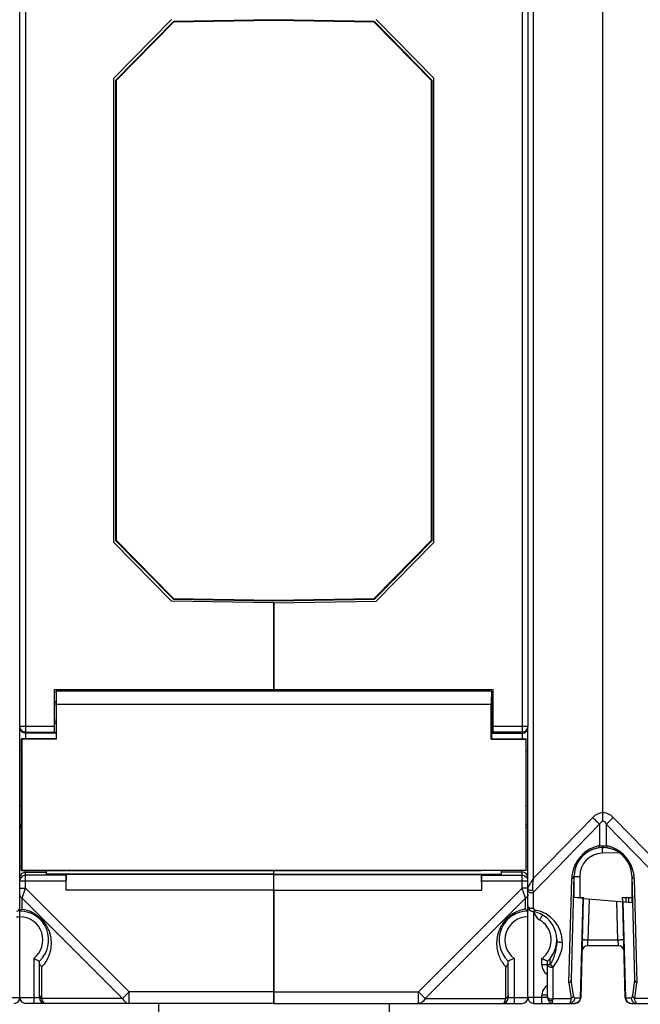
# Model space of a CAD drawing. Units: millimetres. Extents: x 4 to 590, y 3 to 417.
# Drawn here: x 300 to 353, y 150 to 235 of the extents above; entities that cross this region are included whole.
import ezdxf

# ---------------------------------------------------------------- set-up
doc = ezdxf.new("R2010")
doc.units = ezdxf.units.MM
doc.header["$LTSCALE"] = 32.67
doc.layers.get('0').update_dxf_attribs({"linetype": 'CONTINUOUS'})
doc.layers.add('AXIS', color=7, linetype='CONTINUOUS')
doc.layers.add('EDGE_FEAT', color=7, linetype='CONTINUOUS')

msp = doc.modelspace()

# ---------------------------------------------------------------- linework, layer by layer
at = {"color": 7, "linetype": 'Continuous'}
for p, q in [((307.912, 230.002), (312.911, 235.09)), ((312.932, 235.042), (307.96, 229.983)), ((321.612, 235.242), (312.911, 235.09)), ((312.932, 235.042), (312.911, 235.09)), ((321.612, 235.194), (312.932, 235.042)), ((321.612, 235.242), (321.612, 235.194)), ((330.313, 235.09), (321.612, 235.242)), ((330.292, 235.042), (321.612, 235.194)), ((330.292, 235.042), (330.313, 235.09)), ((335.264, 229.983), (330.292, 235.042)), ((330.313, 235.09), (335.312, 230.002)), ((307.912, 230.002), (307.912, 190.181)), ((307.96, 229.983), (307.912, 230.002)), ((307.96, 229.983), (307.96, 190.2)), ((335.264, 229.983), (335.312, 230.002)), ((335.264, 190.2), (335.264, 229.983)), ((335.312, 190.181), (335.312, 230.002)), ((307.96, 190.2), (307.912, 190.181)), ((312.911, 185.093), (307.912, 190.181)), ((307.96, 190.2), (312.932, 185.141)), ((330.292, 185.141), (335.264, 190.2)), ((335.312, 190.181), (330.313, 185.093)), ((335.264, 190.2), (335.312, 190.181)), ((312.932, 185.141), (312.911, 185.093)), ((312.911, 185.093), (321.612, 184.942)), ((312.932, 185.141), (321.612, 184.99)), ((321.612, 184.99), (330.292, 185.141)), ((321.612, 184.942), (330.313, 185.093)), ((321.612, 184.942), (321.612, 184.99)), ((330.292, 185.141), (330.313, 185.093)), ((321.612, 184.76), (321.612, 177.262)), ((340.462, 177.112), (340.462, 176.212)), ((340.432, 172.962), (340.432, 175.992)), ((340.462, 176.212), (340.612, 176.212)), ((340.462, 174.312), (340.612, 174.312)), ((340.462, 174.312), (340.462, 172.992)), ((340.432, 172.962), (340.462, 172.992)), ((340.432, 172.962), (343.432, 172.962)), ((340.462, 172.992), (343.462, 172.992)), ((343.462, 172.992), (343.432, 172.962)), ((343.432, 172.962), (343.432, 161.622)), ((343.462, 161.592), (343.462, 172.992)), ((350.046, 163.59), (350.112, 163.592)), ((350.112, 163.592), (350.177, 163.59)), ((301.912, 161.277), (301.912, 161.592)), ((321.612, 161.277), (301.912, 161.277)), ((303.612, 159.892), (303.635, 161.24)), ((321.612, 161.24), (303.635, 161.24)), ((321.612, 159.892), (321.612, 161.61)), ((343.462, 161.592), (339.586, 161.592)), ((343.432, 161.622), (343.462, 161.592)), ((347.612, 159.259), (347.612, 161.091)), ((348.099, 161.091), (348.099, 159.259)), ((352.612, 161.091), (352.612, 159.259)), ((321.612, 159.892), (303.612, 159.892)), ((348.41, 159.189), (347.612, 159.259)), ((348.365, 159.193), (348.139, 150.564)), ((348.41, 159.189), (348.185, 150.578)), ((348.448, 159.185), (352.672, 158.816)), ((348.909, 159.145), (348.815, 155.578)), ((351.408, 155.578), (351.321, 158.934)), ((352.039, 150.578), (351.822, 158.89)), ((352.085, 150.564), (351.867, 158.886)), ((352.612, 159.259), (352.623, 158.82)), ((311.612, 150.092), (311.612, 148.592)), ((331.612, 148.592), (331.612, 150.092))]:
    msp.add_line(p, q, dxfattribs=at)
for start, end in [(91.15719, 178.46773), (1.53415, 88.84281)]:
    msp.add_arc((350.112, 161.091), 2.5, start, end, dxfattribs=at)
for major_axis, end_param in [((0, 1.85), 7.448516), ((0, 0.95), 9.424778)]:
    msp.add_ellipse((340.462, 175.262), major_axis=major_axis, ratio=0.017455, start_param=6.283185, end_param=end_param, dxfattribs=at)
at = {"layer": 'AXIS', "color": 7, "linetype": 'Continuous'}
for p, q in [((343.112, 247.191), (343.112, 172.992)), ((343.612, 246.105), (343.612, 174.08)), ((335.462, 230.181), (330.463, 235.269)), ((335.462, 190.002), (335.462, 230.181)), ((330.463, 184.914), (335.462, 190.002)), ((321.612, 184.76), (330.463, 184.914)), ((321.612, 177.112), (321.612, 184.76)), ((302.612, 177.262), (340.612, 177.262)), ((340.462, 177.112), (302.762, 177.112)), ((302.762, 177.112), (302.762, 176.212)), ((340.612, 173.527), (340.612, 177.262)), ((302.762, 176.212), (302.612, 176.212)), ((302.792, 175.992), (340.432, 175.992)), ((302.792, 172.962), (302.792, 175.992)), ((302.762, 174.312), (302.612, 174.312)), ((302.762, 174.312), (302.762, 172.992)), ((340.612, 174.083), (343.612, 174.083)), ((302.762, 173.527), (302.612, 173.527)), ((340.462, 173.527), (340.612, 173.527)), ((340.462, 173.486), (343.112, 173.486)), ((343.112, 173.583), (340.612, 173.583)), ((343.112, 173.583), (343.205, 173.592)), ((302.762, 172.992), (299.762, 172.992)), ((299.762, 172.992), (299.792, 172.962)), ((299.762, 161.592), (299.762, 172.992)), ((302.792, 172.962), (299.792, 172.962)), ((299.792, 172.962), (299.792, 161.622)), ((302.792, 172.962), (302.762, 172.992)), ((343.462, 171.987), (343.604, 171.987)), ((343.462, 167.197), (343.604, 167.197)), ((343.612, 165.305), (343.463, 165.305)), ((343.462, 161.966), (343.612, 161.966)), ((299.792, 161.622), (299.762, 161.592)), ((299.762, 161.592), (303.638, 161.592)), ((299.792, 161.622), (343.432, 161.622)), ((303.726, 161.61), (303.638, 161.592)), ((303.726, 161.61), (339.498, 161.61)), ((321.612, 150.092), (321.612, 161.599)), ((321.612, 161.277), (341.312, 161.277)), ((321.612, 161.24), (339.588, 161.24)), ((339.604, 161.194), (339.588, 161.24)), ((339.612, 159.892), (339.588, 161.24)), ((339.604, 161.194), (343.112, 161.194)), ((341.312, 161.277), (341.312, 161.592)), ((343.112, 161.467), (341.312, 161.467)), ((343.112, 160.074), (343.112, 161.592)), ((339.612, 160.695), (343.612, 160.695)), ((339.612, 159.892), (339.612, 160.695)), ((343.612, 150.592), (343.612, 160.71)), ((321.612, 159.892), (339.612, 159.892)), ((343.112, 160.074), (334.13, 151.092)), ((343.612, 160.074), (343.112, 160.074)), ((343.126, 160.03), (343.112, 160.074)), ((343.255, 159.644), (343.126, 160.03)), ((343.255, 159.645), (343.126, 160.03)), ((343.264, 159.618), (343.255, 159.644)), ((343.299, 159.512), (343.264, 159.618)), ((343.31, 159.48), (343.299, 159.512)), ((343.338, 159.397), (343.308, 159.484)), ((343.346, 159.373), (343.31, 159.48)), ((343.401, 159.208), (334.707, 150.514)), ((343.393, 159.23), (343.346, 159.373)), ((343.401, 159.208), (343.393, 159.23)), ((343.401, 158.261), (343.401, 159.208)), ((341.912, 150.592), (341.912, 153.759)), ((342.412, 153.992), (342.412, 150.092)), ((341.701, 150.514), (341.701, 153.263)), ((321.612, 151.092), (334.13, 151.092)), ((334.13, 151.092), (334.707, 150.514)), ((334.13, 150.092), (334.13, 151.092)), ((321.612, 150.092), (343.112, 150.092)), ((334.707, 150.514), (341.701, 150.514)), ((341.912, 150.592), (343.612, 150.592))]:
    msp.add_line(p, q, dxfattribs=at)
for centre, radius, start, end in [((343.112, 174.083), 0.5, 280.64757, 349.09644), ((343.112, 174.083), 0.5, 349.03962, 359.95271), ((343.112, 160.967), 0.5, 0.03931, 90.03926), ((343.112, 160.697), 0.497, 83.45451, 89.98101), ((343.11, 160.693), 0.503, 25.35891, 42.28597), ((343.118, 160.697), 0.494, 19.87721, 25.29851), ((343.11, 160.694), 0.502, 13.79751, 19.86729), ((343.111, 160.694), 0.501, 0.06796, 13.82145), ((343.612, 155.592), 2.5, 90, 227.15636), ((343.899, 155.307), 2.996, 104.6762, 116.15883), ((343.901, 155.295), 3.008, 101.51135, 104.67107), ((343.908, 155.265), 3.038, 99.60677, 101.51202), ((343.612, 155.592), 2, 90, 233.1301), ((343.895, 155.299), 2.993, 217.63553, 219.66255), ((343.904, 155.307), 3.005, 219.66436, 222.83998), ((341.412, 150.592), 0.5, 270, 360), ((343.112, 150.592), 0.5, 270, 360)]:
    msp.add_arc(centre, radius, start, end, dxfattribs=at)
for centre, major_axis, start_param, end_param in [((302.762, 175.262), (0, 1.85), -1.165331, 0), ((302.762, 175.262), (0, 0.95), -3.141593, 0), ((339.603, 160.695), (0, 0.5), -1.570796, -0.05236)]:
    msp.add_ellipse(centre, major_axis=major_axis, ratio=0.017455, start_param=start_param, end_param=end_param, dxfattribs=at)
for points in [[(343.112, 173.486), (343.177, 173.486), (343.243, 173.5), (343.303, 173.524)], [(343.303, 173.524), (343.363, 173.549), (343.419, 173.587), (343.465, 173.633)], [(343.465, 173.633), (343.511, 173.679), (343.549, 173.735), (343.574, 173.795)], [(343.462, 165.643), (343.509, 165.599), (343.548, 165.545), (343.574, 165.487)], [(343.168, 161.191), (343.224, 161.184), (343.279, 161.169), (343.33, 161.144)], [(343.33, 161.144), (343.387, 161.117), (343.439, 161.078), (343.482, 161.031)]]:
    msp.add_open_spline(points, degree=3, dxfattribs=at)
for points, knots in [([(343.612, 159.496), (343.612, 159.439), (343.565, 159.314), (343.46, 159.237), (343.401, 159.208)], [0, 0, 0, 0, 0.462044, 1, 1, 1, 1]), ([(342.578, 157.996), (342.33, 157.874), (341.86, 157.556), (341.331, 156.921), (341.013, 156.217), (340.854, 155.362), (340.97, 154.396), (341.316, 153.742), (341.525, 153.471)], [0, 0, 0, 0, 0.156531, 0.317077, 0.462427, 0.589468, 0.80646, 1, 1, 1, 1]), ([(343.401, 158.261), (343.415, 158.25), (343.464, 158.213), (343.512, 158.175), (343.546, 158.147)], [0, 0, 0, 0, 0.291787, 1, 1, 1, 1]), ([(343.546, 158.147), (343.551, 158.143), (343.567, 158.13), (343.583, 158.117), (343.594, 158.107)], [0, 0, 0, 0, 0.296369, 1, 1, 1, 1]), ([(343.594, 158.107), (343.598, 158.104), (343.602, 158.103), (343.612, 158.089), (343.612, 158.092)], [0, 0, 0, 0, 0.728889, 1, 1, 1, 1]), ([(341.701, 153.263), (341.762, 153.308), (341.866, 153.414), (341.912, 153.559), (341.912, 153.627)], [0, 0, 0, 0, 0.526859, 1, 1, 1, 1]), ([(342.412, 153.992), (342.351, 153.961), (342.186, 153.881), (342.019, 153.805), (341.912, 153.759)], [0, 0, 0, 0, 0.367553, 1, 1, 1, 1]), ([(334.707, 150.514), (334.648, 150.395), (334.495, 150.186), (334.244, 150.092), (334.13, 150.092)], [0, 0, 0, 0, 0.53795, 1, 1, 1, 1]), ([(341.412, 150.092), (341.476, 150.092), (341.576, 150.186), (341.65, 150.342), (341.685, 150.452), (341.701, 150.514)], [0, 0, 0, 0, 0.360373, 0.64227, 1, 1, 1, 1]), ([(341.912, 150.803), (341.912, 150.746), (341.865, 150.62), (341.76, 150.544), (341.701, 150.514)], [0, 0, 0, 0, 0.462049, 1, 1, 1, 1])]:
    msp.add_open_spline(points, degree=3, knots=knots, dxfattribs=at)
at = {"layer": 'EDGE_FEAT', "color": 7, "linetype": 'Continuous'}
for p, q in [((299.612, 158.092), (299.612, 262.092)), ((344.099, 160.93), (344.099, 259.254)), ((350.112, 166.597), (350.112, 253.586)), ((300.112, 247.191), (300.112, 172.992)), ((307.762, 230.181), (312.761, 235.269)), ((307.762, 190.002), (307.762, 230.181)), ((312.761, 184.914), (307.762, 190.002)), ((321.612, 184.76), (312.761, 184.914)), ((302.612, 173.527), (302.612, 177.262)), ((299.612, 174.083), (302.612, 174.083)), ((343.612, 160.695), (343.612, 174.083)), ((300.112, 173.583), (300.019, 173.592)), ((300.112, 173.583), (302.612, 173.583)), ((302.762, 173.486), (300.112, 173.486)), ((299.762, 171.987), (299.612, 171.987)), ((299.762, 167.197), (299.612, 167.197)), ((344.085, 159.719), (349.823, 165.607)), ((344.099, 160.93), (349.22, 166.185)), ((349.823, 165.607), (349.823, 163.747)), ((350.401, 165.607), (356.139, 159.719)), ((350.401, 165.607), (350.401, 163.747)), ((351.004, 166.185), (356.125, 160.93)), ((299.612, 165.305), (299.762, 165.305)), ((350.177, 163.593), (350.046, 163.59)), ((351.545, 163.129), (350.046, 163.09)), ((299.762, 161.966), (299.612, 161.966)), ((300.112, 160.074), (300.112, 161.592)), ((300.112, 161.467), (301.912, 161.467)), ((303.62, 161.194), (300.112, 161.194)), ((303.62, 161.194), (303.635, 161.24)), ((339.498, 161.61), (339.586, 161.592)), ((347.378, 152.199), (347.613, 161.157)), ((352.611, 161.157), (352.846, 152.199)), ((299.612, 160.695), (303.612, 160.695)), ((303.612, 159.892), (303.612, 160.695)), ((347.166, 151.868), (347.402, 160.881)), ((347.612, 161.091), (348.099, 161.091)), ((352.822, 160.881), (353.058, 151.868)), ((299.612, 160.074), (300.112, 160.074)), ((299.823, 159.208), (300.112, 160.074)), ((300.112, 160.074), (309.094, 151.092)), ((321.612, 159.892), (321.612, 150.092)), ((343.612, 159.496), (343.612, 160.074)), ((344.085, 159.719), (344.055, 159.885)), ((344.085, 158.376), (344.085, 159.719)), ((299.823, 159.208), (308.517, 150.514)), ((299.823, 158.261), (299.823, 159.208)), ((347.912, 159.259), (347.911, 159.232)), ((347.912, 159.259), (348.412, 159.259)), ((348.112, 159.259), (348.111, 159.215)), ((348.412, 159.259), (348.41, 159.189)), ((351.812, 159.259), (352.612, 159.259)), ((351.822, 158.89), (351.812, 159.259)), ((352.122, 158.864), (352.112, 159.259)), ((352.312, 159.259), (352.323, 158.846)), ((299.612, 150.592), (299.612, 158.082)), ((344.099, 158.037), (344.099, 150.592)), ((299.612, 157.569), (299.312, 157.569)), ((348.79, 155.092), (348.815, 155.578)), ((351.408, 155.578), (348.815, 155.578)), ((351.408, 155.578), (351.434, 155.092)), ((351.434, 155.092), (348.79, 155.092)), ((300.812, 153.992), (300.812, 150.092)), ((301.312, 150.592), (301.312, 153.759)), ((344.825, 153.446), (344.825, 153.992)), ((345.312, 153.446), (344.825, 153.446)), ((345.312, 150.592), (345.312, 153.759)), ((345.548, 153.438), (345.548, 154.01)), ((301.523, 150.514), (301.523, 153.263)), ((345.785, 150.514), (345.785, 153.27)), ((347.166, 151.868), (347.357, 150.514)), ((347.561, 150.775), (347.371, 152.113)), ((352.853, 152.113), (352.663, 150.775)), ((352.867, 150.514), (353.058, 151.868)), ((309.094, 151.092), (308.517, 150.514)), ((321.612, 151.092), (309.094, 151.092)), ((309.094, 150.092), (309.094, 151.092)), ((297.912, 150.592), (301.312, 150.592)), ((321.612, 150.092), (300.112, 150.092)), ((308.517, 150.514), (301.523, 150.514)), ((345.312, 150.592), (343.612, 150.592)), ((344.112, 150.092), (347.685, 150.092)), ((345.312, 150.804), (344.825, 150.804)), ((344.825, 150.592), (344.825, 150.804)), ((345.785, 150.514), (347.357, 150.514)), ((347.667, 150.564), (348.139, 150.564)), ((352.085, 150.564), (352.556, 150.564)), ((352.539, 150.092), (356.112, 150.092)), ((354.439, 150.514), (352.867, 150.514))]:
    msp.add_line(p, q, dxfattribs=at)
for centre, radius, start, end in [((300.112, 174.083), 0.5, 180.04729, 190.96038), ((300.112, 174.083), 0.5, 218.0759, 259.34857), ((350.4, 160.804), 2.999, 105.24977, 110.04247), ((350.401, 160.802), 3.001, 101.09669, 105.25), ((349.822, 160.798), 3.005, 74.43094, 78.9033), ((349.825, 160.808), 2.994, 69.36174, 74.426), ((350.401, 160.803), 3, 110.04129, 168.64557), ((350.112, 161.092), 2.5, 1.5, 178.5), ((350.099, 161.091), 2, 91.50018, 179.99982), ((360.151, 163.45), 10.11, 180.03803, 180.95682), ((367.602, 163.554), 17.562, 180.88892, 181.51279), ((349.823, 160.803), 3, 10.13028, 69.36847), ((300.111, 160.967), 0.499, 127.05712, 179.99335), ((300.112, 160.694), 0.5, 89.98644, 141.88399), ((350.402, 160.803), 3.001, 172.92902, 178.50287), ((350.404, 160.802), 3.003, 168.64315, 172.91691), ((349.817, 160.802), 3.007, 7.0774, 10.12856), ((349.829, 160.803), 2.995, 1.49346, 7.07434), ((344.965, 159.637), 1.424, 154.41388, 155.35184), ((344.235, 159.938), 0.634, 160.37602, 162.96851), ((344.357, 159.895), 0.764, 159.33812, 160.41877), ((343.779, 160.081), 0.184, 225.94013, 230.03365), ((344.112, 158.55), 0.5, 180, 260.40593), ((299.312, 158.375), 0.3, 276.15064, 360), ((299.612, 155.592), 2.5, 312.84364, 90), ((343.612, 155.592), 2.5, 312.84364, 80.40593), ((343.908, 158.758), 0.421, 291.72537, 294.9365), ((344.285, 158.376), 0.2, 179.99963, 233.35289), ((345.132, 158.191), 1.007, 189.82103, 199.8527), ((344.285, 158.377), 0.201, 233.38351, 260.3756), ((345.125, 158.19), 1, 199.91949, 240.00052), ((343.785, 155.418), 2.8, 359.98876, 80.40581), ((299.612, 155.592), 2, 306.8699, 90), ((343.625, 155.592), 2, 321.00601, 59.99692), ((343.619, 155.597), 2.008, 306.89913, 320.97736), ((348.79, 154.592), 0.5, 90, 178.5), ((351.434, 154.592), 0.5, 1.5, 90), ((299.322, 155.304), 3.002, 317.15914, 322.35987), ((345.825, 153.446), 1, 179.99947, 233.0834), ((345.824, 153.444), 0.998, 233.07564, 238.77246), ((345.825, 150.805), 1, 139.55802, 180.00522), ((345.829, 150.801), 1.006, 126.96011, 139.54118), ((345.824, 150.806), 0.998, 121.22755, 126.92436), ((299.112, 150.592), 0.5, 270, 360), ((300.112, 150.592), 0.5, 180, 270), ((301.812, 150.592), 0.5, 180, 270), ((344.112, 150.592), 0.5, 180, 270), ((345.812, 150.592), 0.5, 180, 270), ((347.685, 150.592), 0.5, 270, 358.5), ((352.539, 150.592), 0.5, 181.5, 270)]:
    msp.add_arc(centre, radius, start, end, dxfattribs=at)
for centre, major_axis, ratio, start_param, end_param in [((303.621, 160.695), (0, 0.5), 0.017455, 0.05236, 1.570796), ((346.973, 155.823), (-0.389, 3.728), 0.031155, -3.047962, -2.907911), ((353.251, 155.823), (0.389, 3.728), 0.031155, -3.375275, -3.235224)]:
    msp.add_ellipse(centre, major_axis=major_axis, ratio=ratio, start_param=start_param, end_param=end_param, dxfattribs=at)
for points in [[(299.65, 173.795), (299.625, 173.855), (299.612, 173.921), (299.612, 173.986)], [(299.718, 173.775), (299.67, 173.836), (299.636, 173.911), (299.621, 173.988)], [(299.816, 173.583), (299.744, 173.636), (299.684, 173.712), (299.65, 173.795)], [(300.112, 173.486), (300.008, 173.486), (299.9, 173.522), (299.816, 173.583)], [(299.81, 161.366), (299.895, 161.43), (300.006, 161.467), (300.112, 161.467)], [(299.718, 161.003), (299.651, 160.917), (299.612, 160.803), (299.612, 160.695)], [(343.942, 160.695), (343.903, 160.635), (343.864, 160.575), (343.827, 160.514)], [(344.099, 160.93), (344.046, 160.852), (343.994, 160.773), (343.942, 160.695)], [(343.616, 160.073), (343.614, 160.059), (343.612, 160.045), (343.612, 160.03)], [(343.671, 160.231), (343.661, 160.209), (343.651, 160.187), (343.642, 160.164)], [(343.778, 159.702), (343.863, 159.672), (343.963, 159.673), (344.047, 159.703)], [(344.047, 159.703), (344.06, 159.707), (344.073, 159.713), (344.085, 159.719)], [(299.723, 159.274), (299.753, 159.248), (299.787, 159.226), (299.823, 159.208)], [(345.721, 153.786), (345.67, 153.667), (345.613, 153.55), (345.548, 153.438)]]:
    msp.add_open_spline(points, degree=3, dxfattribs=at)
for points, knots in [([(350.112, 166.597), (349.945, 166.597), (349.607, 166.512), (349.337, 166.304), (349.22, 166.185)], [0, 0, 0, 0, 0.49923, 1, 1, 1, 1]), ([(350.112, 165.889), (350.112, 165.94), (350.112, 166.176), (350.112, 166.412), (350.112, 166.597)], [0, 0, 0, 0, 0.214242, 1, 1, 1, 1]), ([(351.004, 166.185), (350.887, 166.305), (350.616, 166.512), (350.279, 166.597), (350.112, 166.597)], [0, 0, 0, 0, 0.500785, 1, 1, 1, 1]), ([(299.762, 165.643), (299.715, 165.6), (299.639, 165.495), (299.612, 165.367), (299.612, 165.305)], [0, 0, 0, 0, 0.50402, 1, 1, 1, 1]), ([(349.22, 166.185), (349.277, 166.128), (349.477, 165.935), (349.678, 165.742), (349.823, 165.607)], [0, 0, 0, 0, 0.28913, 1, 1, 1, 1]), ([(349.823, 165.607), (349.838, 165.638), (349.9, 165.755), (350.01, 165.881), (350.112, 165.889)], [0, 0, 0, 0, 0.248774, 1, 1, 1, 1]), ([(350.112, 165.889), (350.148, 165.887), (350.234, 165.85), (350.328, 165.743), (350.378, 165.653), (350.401, 165.607)], [0, 0, 0, 0, 0.26053, 0.634217, 1, 1, 1, 1]), ([(350.401, 165.607), (350.441, 165.644), (350.644, 165.835), (350.844, 166.028), (351.004, 166.185)], [0, 0, 0, 0, 0.195503, 1, 1, 1, 1]), ([(349.823, 163.747), (349.806, 163.697), (349.762, 163.608), (349.674, 163.553), (349.631, 163.545)], [0, 0, 0, 0, 0.545835, 1, 1, 1, 1]), ([(349.823, 163.747), (349.919, 163.737), (350.112, 163.739), (350.305, 163.737), (350.401, 163.747)], [0, 0, 0, 0, 0.500025, 1, 1, 1, 1]), ([(350.401, 163.747), (350.417, 163.697), (350.462, 163.608), (350.55, 163.553), (350.593, 163.545)], [0, 0, 0, 0, 0.545836, 1, 1, 1, 1]), ([(350.046, 163.59), (350.046, 163.59), (350.045, 163.585), (350.044, 163.579), (350.043, 163.566), (350.042, 163.542), (350.041, 163.5), (350.041, 163.464), (350.041, 163.443)], [0, 0, 0, 0, 0.018632, 0.068423, 0.149839, 0.262432, 0.57725, 1, 1, 1, 1]), ([(347.402, 160.881), (347.46, 160.909), (347.562, 160.981), (347.611, 161.102), (347.613, 161.157)], [0, 0, 0, 0, 0.538663, 1, 1, 1, 1]), ([(352.822, 160.881), (352.764, 160.909), (352.661, 160.981), (352.613, 161.102), (352.611, 161.157)], [0, 0, 0, 0, 0.538663, 1, 1, 1, 1]), ([(343.827, 160.514), (343.813, 160.491), (343.761, 160.406), (343.712, 160.319), (343.68, 160.252)], [0, 0, 0, 0, 0.263266, 1, 1, 1, 1]), ([(344.055, 159.885), (344.041, 159.964), (344.037, 160.132), (344.054, 160.48), (344.081, 160.749), (344.099, 160.93)], [0, 0, 0, 0, 0.228658, 0.478818, 1, 1, 1, 1]), ([(299.612, 159.496), (299.612, 159.456), (299.634, 159.37), (299.689, 159.304), (299.723, 159.274)], [0, 0, 0, 0, 0.476888, 1, 1, 1, 1]), ([(343.651, 159.949), (343.645, 159.955), (343.625, 159.978), (343.612, 160.008), (343.612, 160.03)], [0, 0, 0, 0, 0.279118, 1, 1, 1, 1]), ([(343.612, 159.892), (343.612, 159.869), (343.62, 159.837), (343.635, 159.81), (343.639, 159.803)], [0, 0, 0, 0, 0.739084, 1, 1, 1, 1]), ([(343.639, 159.803), (343.647, 159.792), (343.683, 159.747), (343.736, 159.717), (343.778, 159.702)], [0, 0, 0, 0, 0.2307, 1, 1, 1, 1]), ([(344.055, 159.886), (343.986, 159.865), (343.847, 159.857), (343.71, 159.899), (343.661, 159.94)], [0, 0, 0, 0, 0.532277, 1, 1, 1, 1]), ([(343.612, 158.55), (343.612, 158.507), (343.659, 158.411), (343.749, 158.368), (343.799, 158.353)], [0, 0, 0, 0, 0.451883, 1, 1, 1, 1]), ([(299.823, 158.261), (299.795, 158.24), (299.755, 158.209), (299.705, 158.17), (299.675, 158.145), (299.651, 158.126), (299.63, 158.106), (299.621, 158.103), (299.612, 158.089), (299.612, 158.092)], [0, 0, 0, 0, 0.392187, 0.557635, 0.701333, 0.821413, 0.914891, 0.976963, 1, 1, 1, 1]), ([(299.823, 158.261), (300.095, 158.215), (300.67, 158.034), (301.435, 157.506), (301.999, 156.758), (302.362, 155.747), (302.33, 154.57), (301.94, 153.784), (301.699, 153.471)], [0, 0, 0, 0, 0.13465, 0.289592, 0.446445, 0.583956, 0.807495, 1, 1, 1, 1]), ([(343.799, 158.353), (343.864, 158.335), (343.958, 158.332), (344.043, 158.359), (344.063, 158.367)], [0, 0, 0, 0, 0.754389, 1, 1, 1, 1]), ([(344.252, 158.179), (344.227, 158.139), (344.164, 158.07), (344.069, 158.05), (344.029, 158.057)], [0, 0, 0, 0, 0.534949, 1, 1, 1, 1]), ([(344.862, 157.755), (344.858, 157.74), (344.833, 157.699), (344.812, 157.657), (344.797, 157.628)], [0, 0, 0, 0, 0.311286, 1, 1, 1, 1]), ([(344.862, 157.757), (344.862, 157.757), (344.862, 157.756), (344.862, 157.755), (344.862, 157.755)], [0, 0, 0, 0, 0.312817, 1, 1, 1, 1]), ([(344.797, 157.628), (344.785, 157.606), (344.728, 157.504), (344.671, 157.403), (344.625, 157.324)], [0, 0, 0, 0, 0.213728, 1, 1, 1, 1]), ([(346.112, 155.596), (346.114, 155.457), (346.101, 155.168), (346.025, 154.722), (345.902, 154.255), (345.788, 153.942), (345.721, 153.786)], [0, 0, 0, 0, 0.223942, 0.465104, 0.726035, 1, 1, 1, 1]), ([(346.585, 155.418), (346.591, 155.066), (346.488, 154.503), (346.163, 153.796), (345.924, 153.441), (345.785, 153.27)], [0, 0, 0, 0, 0.453057, 0.716294, 1, 1, 1, 1]), ([(346.585, 155.418), (346.539, 155.394), (346.433, 155.368), (346.279, 155.388), (346.152, 155.461), (346.113, 155.549), (346.112, 155.589)], [0, 0, 0, 0, 0.271134, 0.546616, 0.790827, 1, 1, 1, 1]), ([(348.815, 155.578), (348.752, 155.58), (348.659, 155.582), (348.541, 155.584), (348.467, 155.584), (348.405, 155.584), (348.363, 155.583), (348.339, 155.582), (348.326, 155.581), (348.32, 155.58), (348.316, 155.579), (348.316, 155.578)], [0, 0, 0, 0, 0.382242, 0.554989, 0.706284, 0.830453, 0.92292, 0.95599, 0.979903, 0.994527, 1, 1, 1, 1]), ([(351.908, 155.578), (351.908, 155.579), (351.904, 155.58), (351.898, 155.581), (351.885, 155.582), (351.86, 155.583), (351.819, 155.584), (351.757, 155.584), (351.682, 155.584), (351.565, 155.582), (351.472, 155.58), (351.408, 155.578)], [0, 0, 0, 0, 0.005473, 0.020097, 0.04401, 0.07708, 0.169547, 0.293716, 0.445011, 0.617758, 1, 1, 1, 1]), ([(300.812, 153.992), (300.872, 153.961), (301.038, 153.881), (301.205, 153.805), (301.312, 153.759)], [0, 0, 0, 0, 0.367553, 1, 1, 1, 1]), ([(301.523, 153.263), (301.462, 153.308), (301.358, 153.414), (301.312, 153.559), (301.312, 153.627)], [0, 0, 0, 0, 0.526859, 1, 1, 1, 1]), ([(344.825, 153.992), (344.884, 153.962), (344.971, 153.919), (345.084, 153.866), (345.157, 153.832), (345.211, 153.807), (345.248, 153.79), (345.27, 153.779), (345.287, 153.772), (345.301, 153.763), (345.306, 153.763), (345.312, 153.758), (345.312, 153.759)], [0, 0, 0, 0, 0.368316, 0.538246, 0.690336, 0.818401, 0.871522, 0.916362, 0.952186, 0.978407, 0.994516, 1, 1, 1, 1]), ([(345.312, 153.443), (345.312, 153.403), (345.351, 153.316), (345.477, 153.243), (345.632, 153.221), (345.738, 153.246), (345.785, 153.27)], [0, 0, 0, 0, 0.205242, 0.45066, 0.7279, 1, 1, 1, 1]), ([(345.548, 153.438), (345.517, 153.438), (345.472, 153.438), (345.416, 153.439), (345.38, 153.439), (345.353, 153.441), (345.331, 153.44), (345.321, 153.443), (345.312, 153.442), (345.312, 153.443)], [0, 0, 0, 0, 0.396732, 0.569908, 0.718496, 0.83872, 0.927067, 0.981265, 1, 1, 1, 1]), ([(345.785, 153.27), (345.767, 153.277), (345.731, 153.301), (345.673, 153.339), (345.612, 153.386), (345.571, 153.423), (345.548, 153.438)], [0, 0, 0, 0, 0.197936, 0.442633, 0.717045, 1, 1, 1, 1]), ([(347.371, 152.113), (347.36, 152.063), (347.306, 151.963), (347.217, 151.896), (347.166, 151.868)], [0, 0, 0, 0, 0.468577, 1, 1, 1, 1]), ([(352.853, 152.113), (352.864, 152.063), (352.918, 151.963), (353.007, 151.896), (353.058, 151.868)], [0, 0, 0, 0, 0.468577, 1, 1, 1, 1]), ([(301.312, 150.803), (301.312, 150.746), (301.359, 150.62), (301.464, 150.544), (301.523, 150.514)], [0, 0, 0, 0, 0.462049, 1, 1, 1, 1]), ([(301.812, 150.092), (301.748, 150.092), (301.648, 150.186), (301.574, 150.342), (301.539, 150.452), (301.523, 150.514)], [0, 0, 0, 0, 0.360373, 0.64227, 1, 1, 1, 1]), ([(308.517, 150.514), (308.576, 150.395), (308.698, 150.233), (308.921, 150.112), (309.037, 150.092), (309.094, 150.092)], [0, 0, 0, 0, 0.534792, 0.773399, 1, 1, 1, 1]), ([(344.099, 150.592), (344.099, 150.528), (344.099, 150.435), (344.101, 150.317), (344.102, 150.242), (344.104, 150.181), (344.106, 150.139), (344.108, 150.115), (344.109, 150.102), (344.11, 150.096), (344.111, 150.092), (344.112, 150.092)], [0, 0, 0, 0, 0.38219, 0.554937, 0.706242, 0.830425, 0.922906, 0.955982, 0.9799, 0.994526, 1, 1, 1, 1]), ([(344.838, 150.092), (344.837, 150.092), (344.837, 150.096), (344.835, 150.102), (344.834, 150.115), (344.832, 150.139), (344.831, 150.181), (344.829, 150.242), (344.827, 150.317), (344.825, 150.435), (344.825, 150.528), (344.825, 150.592)], [0, 0, 0, 0, 0.005474, 0.0201, 0.044018, 0.077094, 0.169575, 0.293758, 0.445063, 0.61781, 1, 1, 1, 1]), ([(345.312, 150.687), (345.312, 150.658), (345.332, 150.595), (345.408, 150.524), (345.513, 150.481), (345.592, 150.474), (345.633, 150.476)], [0, 0, 0, 0, 0.208136, 0.444133, 0.712475, 1, 1, 1, 1]), ([(345.312, 150.592), (345.312, 150.548), (345.344, 150.457), (345.46, 150.366), (345.61, 150.334), (345.714, 150.356), (345.76, 150.377)], [0, 0, 0, 0, 0.223976, 0.469384, 0.734595, 1, 1, 1, 1]), ([(345.633, 150.476), (345.646, 150.476), (345.699, 150.482), (345.75, 150.497), (345.785, 150.514)], [0, 0, 0, 0, 0.25895, 1, 1, 1, 1]), ([(345.812, 150.092), (345.785, 150.092), (345.754, 150.161), (345.744, 150.254), (345.751, 150.332), (345.76, 150.377)], [0, 0, 0, 0, 0.264316, 0.547145, 1, 1, 1, 1]), ([(345.76, 150.377), (345.763, 150.388), (345.772, 150.433), (345.78, 150.479), (345.785, 150.514)], [0, 0, 0, 0, 0.233252, 1, 1, 1, 1]), ([(347.667, 150.564), (347.661, 150.441), (347.551, 150.192), (347.297, 150.092), (347.176, 150.092)], [0, 0, 0, 0, 0.502555, 1, 1, 1, 1]), ([(347.357, 150.514), (347.346, 150.451), (347.324, 150.343), (347.279, 150.209), (347.237, 150.124), (347.193, 150.092), (347.176, 150.092)], [0, 0, 0, 0, 0.401614, 0.695356, 0.887373, 1, 1, 1, 1]), ([(347.561, 150.775), (347.55, 150.723), (347.497, 150.618), (347.408, 150.545), (347.357, 150.514)], [0, 0, 0, 0, 0.471682, 1, 1, 1, 1]), ([(347.561, 150.775), (347.565, 150.741), (347.577, 150.684), (347.603, 150.609), (347.642, 150.564), (347.667, 150.564)], [0, 0, 0, 0, 0.412483, 0.691908, 1, 1, 1, 1]), ([(348.139, 150.564), (348.132, 150.441), (348.022, 150.192), (347.768, 150.092), (347.647, 150.092)], [0, 0, 0, 0, 0.502555, 1, 1, 1, 1]), ([(348.139, 150.564), (348.15, 150.565), (348.163, 150.568), (348.185, 150.574), (348.185, 150.578)], [0, 0, 0, 0, 0.717654, 1, 1, 1, 1]), ([(352.039, 150.578), (352.039, 150.574), (352.061, 150.568), (352.074, 150.565), (352.085, 150.564)], [0, 0, 0, 0, 0.282355, 1, 1, 1, 1]), ([(352.085, 150.564), (352.092, 150.441), (352.202, 150.192), (352.455, 150.092), (352.577, 150.092)], [0, 0, 0, 0, 0.502555, 1, 1, 1, 1]), ([(352.556, 150.564), (352.582, 150.564), (352.621, 150.609), (352.647, 150.684), (352.659, 150.741), (352.663, 150.775)], [0, 0, 0, 0, 0.308044, 0.587471, 1, 1, 1, 1]), ([(352.556, 150.564), (352.563, 150.441), (352.673, 150.192), (352.927, 150.092), (353.048, 150.092)], [0, 0, 0, 0, 0.502556, 1, 1, 1, 1]), ([(352.663, 150.775), (352.674, 150.723), (352.727, 150.618), (352.816, 150.545), (352.867, 150.514)], [0, 0, 0, 0, 0.47166, 1, 1, 1, 1]), ([(353.048, 150.092), (353.03, 150.092), (352.987, 150.124), (352.945, 150.209), (352.9, 150.343), (352.877, 150.451), (352.867, 150.514)], [0, 0, 0, 0, 0.112643, 0.304575, 0.598452, 1, 1, 1, 1])]:
    msp.add_open_spline(points, degree=3, knots=knots, dxfattribs=at)

doc.saveas('drawing.dxf')
